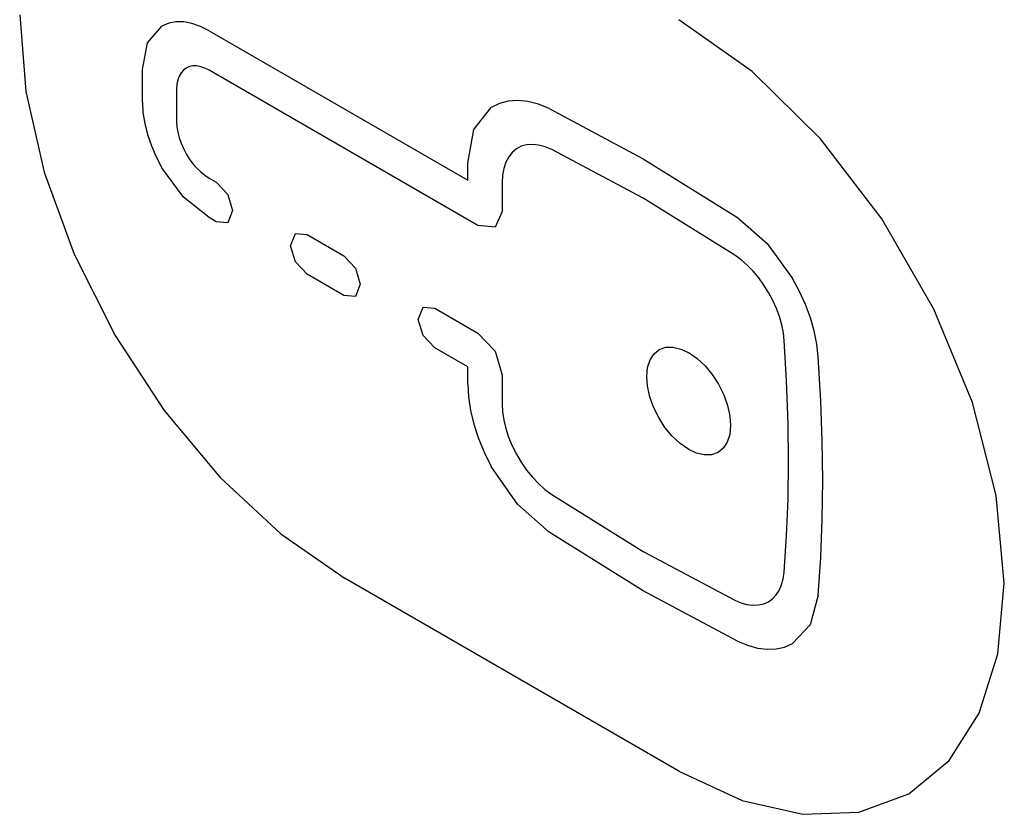
# Model space of a CAD drawing. Units: inches. Extents: x -103 to 313, y -68 to 365.
# Drawn here: x 48 to 56, y 224 to 231 of the extents above; entities that cross this region are included whole.
import ezdxf

# ---------------------------------------------------------------- set-up
doc = ezdxf.new("R2010")
doc.units = ezdxf.units.IN
doc.header["$MEASUREMENT"] = 0
doc.layers.add('IMPORT_IGES', color=7, linetype='Continuous')

# ---------------------------------------------------------------- blocks, each defined once
blk = doc.blocks.new('block 2119')
at = {"layer": 'IMPORT_IGES', "color": 7, "lineweight": 25, "true_color": 0xffffff}
blk.add_lwpolyline([(49.2147, 230.7067), (49.1912, 230.6894), (49.1709, 230.6662), (49.1551, 230.6385), (49.1433, 230.6055), (49.1363, 230.5693), (49.1338, 230.5283)], dxfattribs=at)
blk = doc.blocks.new('block 2619')
at = {"layer": 'IMPORT_IGES', "color": 7, "lineweight": 25, "true_color": 0xffffff}
blk.add_lwpolyline([(49.6083, 229.4982), (49.5679, 229.3945)], dxfattribs=at)
blk = doc.blocks.new('block 2620')
at = {"layer": 'IMPORT_IGES', "color": 7, "lineweight": 25, "true_color": 0xffffff}
blk.add_lwpolyline([(50.0999, 229.2003), (50.1404, 229.3041)], dxfattribs=at)
blk = doc.blocks.new('block 2621')
at = {"layer": 'IMPORT_IGES', "color": 7, "lineweight": 25, "true_color": 0xffffff}
blk.add_lwpolyline([(51.1815, 228.5758), (51.222, 228.6796)], dxfattribs=at)
blk = doc.blocks.new('block 2624')
at = {"layer": 'IMPORT_IGES', "color": 7, "lineweight": 25, "true_color": 0xffffff}
blk.add_lwpolyline([(50.6902, 228.8736), (50.6495, 228.77)], dxfattribs=at)
blk = doc.blocks.new('block 2635')
at = {"layer": 'IMPORT_IGES', "color": 7, "lineweight": 25, "true_color": 0xffffff}
blk.add_lwpolyline([(51.8921, 229.4904), (51.832, 229.358)], dxfattribs=at)
blk = doc.blocks.new('block 2644')
at = {"layer": 'IMPORT_IGES', "color": 7, "lineweight": 25, "true_color": 0xffffff}
blk.add_lwpolyline([(53.7993, 227.5358), (53.766, 227.4836)], dxfattribs=at)
blk = doc.blocks.new('block 2645')
at = {"layer": 'IMPORT_IGES', "color": 7, "lineweight": 25, "true_color": 0xffffff}
blk.add_lwpolyline([(53.1455, 228.234), (53.1791, 228.2849)], dxfattribs=at)
blk = doc.blocks.new('block 2649')
at = {"layer": 'IMPORT_IGES', "color": 7, "lineweight": 25, "true_color": 0xffffff}
blk.add_lwpolyline([(51.6534, 230.1857), (51.8001, 230.3711)], dxfattribs=at)
blk = doc.blocks.new('block 2652')
at = {"layer": 'IMPORT_IGES', "color": 7, "lineweight": 25, "true_color": 0xffffff}
blk.add_lwpolyline([(48.8868, 230.9207), (49.0096, 231.0614)], dxfattribs=at)
blk = doc.blocks.new('block 2658')
at = {"layer": 'IMPORT_IGES', "color": 7, "lineweight": 25, "true_color": 0xffffff}
blk.add_lwpolyline([(54.5038, 225.987), (54.3538, 225.8278)], dxfattribs=at)
blk = doc.blocks.new('block 2677')
at = {"layer": 'IMPORT_IGES', "color": 7, "lineweight": 25, "true_color": 0xffffff}
blk.add_lwpolyline([(52.0132, 230.0213), (51.9779, 229.9917), (51.9475, 229.9531), (51.9239, 229.9083), (51.9063, 229.8553), (51.8958, 229.798), (51.8921, 229.7334)], dxfattribs=at)
blk = doc.blocks.new('block 2679')
at = {"layer": 'IMPORT_IGES', "color": 7, "lineweight": 25, "true_color": 0xffffff}
blk.add_lwpolyline([(53.1791, 228.2849), (53.2239, 228.3214)], dxfattribs=at)
blk = doc.blocks.new('block 2680')
at = {"layer": 'IMPORT_IGES', "color": 7, "lineweight": 25, "true_color": 0xffffff}
blk.add_lwpolyline([(53.766, 227.4836), (53.7216, 227.4479)], dxfattribs=at)
blk = doc.blocks.new('block 2684')
at = {"layer": 'IMPORT_IGES', "color": 7, "lineweight": 25, "true_color": 0xffffff}
blk.add_lwpolyline([(54.1494, 226.1832), (54.1845, 226.208), (54.2157, 226.2409), (54.2407, 226.2796), (54.2609, 226.3259), (54.2749, 226.378), (54.2826, 226.4348)], dxfattribs=at)
blk = doc.blocks.new('block 2703')
at = {"layer": 'IMPORT_IGES', "color": 7, "lineweight": 25, "true_color": 0xffffff}
blk.add_lwpolyline([(53.7216, 227.4479), (53.6675, 227.4291)], dxfattribs=at)
blk = doc.blocks.new('block 2704')
at = {"layer": 'IMPORT_IGES', "color": 7, "lineweight": 25, "true_color": 0xffffff}
blk.add_lwpolyline([(53.2239, 228.3214), (53.278, 228.3397)], dxfattribs=at)
blk = doc.blocks.new('block 3301')
at = {"layer": 'IMPORT_IGES', "color": 7, "lineweight": 25, "true_color": 0xffffff}
blk.add_lwpolyline([(53.1172, 228.0933), (53.1245, 228.1696)], dxfattribs=at)
blk = doc.blocks.new('block 3304')
at = {"layer": 'IMPORT_IGES', "color": 7, "lineweight": 25, "true_color": 0xffffff}
blk.add_lwpolyline([(53.8281, 227.6756), (53.8203, 227.6002)], dxfattribs=at)
blk = doc.blocks.new('block 3313')
at = {"layer": 'IMPORT_IGES', "color": 7, "lineweight": 25, "true_color": 0xffffff}
blk.add_lwpolyline([(51.602, 229.9009), (51.6534, 230.1857)], dxfattribs=at)
blk = doc.blocks.new('block 3314')
at = {"layer": 'IMPORT_IGES', "color": 7, "lineweight": 25, "true_color": 0xffffff}
blk.add_lwpolyline([(48.8439, 230.6957), (48.8868, 230.9207)], dxfattribs=at)
blk = doc.blocks.new('block 3321')
at = {"layer": 'IMPORT_IGES', "color": 7, "lineweight": 25, "true_color": 0xffffff}
blk.add_lwpolyline([(54.5711, 226.239), (54.5038, 225.987)], dxfattribs=at)
blk = doc.blocks.new('block 3322')
at = {"layer": 'IMPORT_IGES', "color": 7, "lineweight": 25, "true_color": 0xffffff}
blk.add_lwpolyline([(53.1245, 228.1696), (53.1455, 228.234)], dxfattribs=at)
blk = doc.blocks.new('block 3323')
at = {"layer": 'IMPORT_IGES', "color": 7, "lineweight": 25, "true_color": 0xffffff}
blk.add_lwpolyline([(53.8203, 227.6002), (53.7993, 227.5358)], dxfattribs=at)
blk = doc.blocks.new('block 4250')
at = {"layer": 'IMPORT_IGES', "color": 1, "lineweight": 25, "true_color": 0xff0000}
blk.add_lwpolyline([(56.1477, 226.3396), (56.0791, 227.0848), (55.8769, 227.872), (55.5511, 228.6623), (55.1103, 229.4275), (54.59, 230.1063), (54.01, 230.677), (53.3901, 231.1165)], dxfattribs=at)
blk = doc.blocks.new('block 4256')
at = {"layer": 'IMPORT_IGES', "color": 1, "lineweight": 25, "true_color": 0xff0000}
blk.add_lwpolyline([(47.8037, 231.1574), (47.8562, 230.5086), (48.0118, 229.8238), (48.2645, 229.1293), (48.6114, 228.4395), (49.0273, 227.8049), (49.5016, 227.2374), (50.0163, 226.7585), (50.5616, 226.3809)], dxfattribs=at)
blk = doc.blocks.new('block 4279')
at = {"layer": 'IMPORT_IGES', "color": 7, "lineweight": 25, "true_color": 0xffffff}
blk.add_lwpolyline([(53.8217, 227.7586), (53.8281, 227.6756)], dxfattribs=at)
blk = doc.blocks.new('block 4281')
at = {"layer": 'IMPORT_IGES', "color": 7, "lineweight": 25, "true_color": 0xffffff}
blk.add_lwpolyline([(53.1233, 228.0094), (53.1172, 228.0933)], dxfattribs=at)
blk = doc.blocks.new('block 4284')
at = {"layer": 'IMPORT_IGES', "color": 7, "lineweight": 25, "true_color": 0xffffff}
blk.add_lwpolyline([(49.1338, 230.2504), (49.1362, 230.2079), (49.1432, 230.1635), (49.1546, 230.1179), (49.1708, 230.0707), (49.1906, 230.025), (49.2147, 229.9793)], dxfattribs=at)
blk = doc.blocks.new('block 4285')
at = {"layer": 'IMPORT_IGES', "color": 7, "lineweight": 25, "true_color": 0xffffff}
blk.add_lwpolyline([(48.8439, 230.4178), (48.8486, 230.3311), (48.8632, 230.2379), (48.8866, 230.1447), (48.9196, 230.048), (48.9601, 229.9546), (49.0096, 229.8609)], dxfattribs=at)
blk = doc.blocks.new('block 4287')
at = {"layer": 'IMPORT_IGES', "color": 7, "lineweight": 25, "true_color": 0xffffff}
blk.add_lwpolyline([(51.602, 228.0276), (51.6076, 227.9194), (51.6249, 227.8031), (51.6526, 227.687), (51.6919, 227.5661), (51.7416, 227.4457), (51.8003, 227.3286)], dxfattribs=at)
blk = doc.blocks.new('block 4288')
at = {"layer": 'IMPORT_IGES', "color": 7, "lineweight": 25, "true_color": 0xffffff}
blk.add_lwpolyline([(51.8921, 227.8601), (51.8954, 227.793), (51.9058, 227.7228), (51.923, 227.6507), (51.9468, 227.5777), (51.9769, 227.5051), (52.0132, 227.4329)], dxfattribs=at)
blk = doc.blocks.new('block 4305')
at = {"layer": 'IMPORT_IGES', "color": 7, "lineweight": 25, "true_color": 0xffffff}
blk.add_lwpolyline([(48.8439, 230.4178), (48.8439, 230.6957)], dxfattribs=at)
blk = doc.blocks.new('block 4306')
at = {"layer": 'IMPORT_IGES', "color": 7, "lineweight": 25, "true_color": 0xffffff}
blk.add_lwpolyline([(49.1338, 230.5283), (49.1338, 230.2504)], dxfattribs=at)
blk = doc.blocks.new('block 4315')
at = {"layer": 'IMPORT_IGES', "color": 7, "lineweight": 25, "true_color": 0xffffff}
blk.add_lwpolyline([(51.602, 228.0276), (51.602, 228.1727)], dxfattribs=at)
blk = doc.blocks.new('block 4316')
at = {"layer": 'IMPORT_IGES', "color": 7, "lineweight": 25, "true_color": 0xffffff}
blk.add_lwpolyline([(51.602, 229.7564), (51.602, 229.9009)], dxfattribs=at)
blk = doc.blocks.new('block 4321')
at = {"layer": 'IMPORT_IGES', "color": 7, "lineweight": 25, "true_color": 0xffffff}
blk.add_lwpolyline([(51.8921, 229.7334), (51.8921, 229.4904)], dxfattribs=at)
blk = doc.blocks.new('block 4322')
at = {"layer": 'IMPORT_IGES', "color": 7, "lineweight": 25, "true_color": 0xffffff}
blk.add_lwpolyline([(51.8921, 228.1031), (51.8921, 227.8601)], dxfattribs=at)
blk = doc.blocks.new('block 4378')
at = {"layer": 'IMPORT_IGES', "color": 7, "lineweight": 25, "true_color": 0xffffff}
blk.add_lwpolyline([(54.5711, 226.239), (54.5915, 226.558), (54.604, 226.882), (54.6084, 227.211), (54.6048, 227.5446), (54.5932, 227.8826), (54.5711, 228.2609)], dxfattribs=at)
blk = doc.blocks.new('block 4380')
at = {"layer": 'IMPORT_IGES', "color": 7, "lineweight": 25, "true_color": 0xffffff}
blk.add_lwpolyline([(54.2826, 226.4348), (54.3025, 226.7417), (54.3147, 227.0536), (54.3192, 227.3702), (54.316, 227.6912), (54.3031, 228.0575), (54.2826, 228.3987)], dxfattribs=at)
blk = doc.blocks.new('block 5634')
at = {"layer": 'IMPORT_IGES', "color": 7, "lineweight": 25, "true_color": 0xffffff}
blk.add_lwpolyline([(54.5711, 228.2609), (54.5588, 228.3662), (54.536, 228.4782), (54.5043, 228.5888), (54.4623, 228.7031), (54.4129, 228.8129), (54.3538, 228.9236)], dxfattribs=at)
blk = doc.blocks.new('block 5635')
at = {"layer": 'IMPORT_IGES', "color": 7, "lineweight": 25, "true_color": 0xffffff}
blk.add_lwpolyline([(54.2826, 228.3987), (54.2753, 228.4626), (54.2616, 228.5305), (54.2418, 228.5996), (54.2163, 228.669), (54.1863, 228.7356), (54.1496, 228.8041)], dxfattribs=at)
blk = doc.blocks.new('block 6832')
at = {"layer": 'IMPORT_IGES', "color": 7, "lineweight": 25, "true_color": 0xffffff}
blk.add_lwpolyline([(53.1755, 227.8313), (53.1433, 227.9208)], dxfattribs=at)
blk = doc.blocks.new('block 6833')
at = {"layer": 'IMPORT_IGES', "color": 7, "lineweight": 25, "true_color": 0xffffff}
blk.add_lwpolyline([(53.7699, 227.937), (53.8023, 227.8469)], dxfattribs=at)
blk = doc.blocks.new('block 6851')
at = {"layer": 'IMPORT_IGES', "color": 7, "lineweight": 25, "true_color": 0xffffff}
blk.add_lwpolyline([(50.6493, 229.0109), (50.6902, 228.8736)], dxfattribs=at)
blk = doc.blocks.new('block 6852')
at = {"layer": 'IMPORT_IGES', "color": 7, "lineweight": 25, "true_color": 0xffffff}
blk.add_lwpolyline([(49.5677, 229.6348), (49.6083, 229.4982)], dxfattribs=at)
blk = doc.blocks.new('block 6855')
at = {"layer": 'IMPORT_IGES', "color": 7, "lineweight": 25, "true_color": 0xffffff}
blk.add_lwpolyline([(51.832, 228.3055), (51.8921, 228.1031)], dxfattribs=at)
blk = doc.blocks.new('block 6858')
at = {"layer": 'IMPORT_IGES', "color": 7, "lineweight": 25, "true_color": 0xffffff}
blk.add_lwpolyline([(50.1406, 229.0632), (50.0999, 229.2003)], dxfattribs=at)
blk = doc.blocks.new('block 6859')
at = {"layer": 'IMPORT_IGES', "color": 7, "lineweight": 25, "true_color": 0xffffff}
blk.add_lwpolyline([(51.222, 228.4389), (51.1815, 228.5758)], dxfattribs=at)
blk = doc.blocks.new('block 6872')
at = {"layer": 'IMPORT_IGES', "color": 7, "lineweight": 25, "true_color": 0xffffff}
blk.add_lwpolyline([(53.1433, 227.9208), (53.1233, 228.0094)], dxfattribs=at)
blk = doc.blocks.new('block 6877')
at = {"layer": 'IMPORT_IGES', "color": 7, "lineweight": 25, "true_color": 0xffffff}
blk.add_lwpolyline([(53.8023, 227.8469), (53.8217, 227.7586)], dxfattribs=at)
blk = doc.blocks.new('block 7564')
at = {"layer": 'IMPORT_IGES', "color": 7, "lineweight": 25, "true_color": 0xffffff}
blk.add_lwpolyline([(52.0225, 227.0102), (51.8003, 227.3286)], dxfattribs=at)
blk = doc.blocks.new('block 7578')
at = {"layer": 'IMPORT_IGES', "color": 7, "lineweight": 25, "true_color": 0xffffff}
blk.add_lwpolyline([(53.6727, 228.1079), (53.7262, 228.0258)], dxfattribs=at)
blk = doc.blocks.new('block 7579')
at = {"layer": 'IMPORT_IGES', "color": 7, "lineweight": 25, "true_color": 0xffffff}
blk.add_lwpolyline([(53.2722, 227.6613), (53.2188, 227.7433)], dxfattribs=at)
blk = doc.blocks.new('block 7589')
at = {"layer": 'IMPORT_IGES', "color": 7, "lineweight": 25, "true_color": 0xffffff}
blk.add_lwpolyline([(54.1496, 228.8041), (54.1099, 228.8673), (54.0664, 228.9271), (54.0183, 228.9844), (53.969, 229.035), (53.9178, 229.0799), (53.8636, 229.12)], dxfattribs=at)
blk = doc.blocks.new('block 7592')
at = {"layer": 'IMPORT_IGES', "color": 7, "lineweight": 25, "true_color": 0xffffff}
blk.add_lwpolyline([(49.2147, 229.9793), (49.2413, 229.9368), (49.2716, 229.8958), (49.3035, 229.8592), (49.338, 229.8256), (49.3728, 229.7974), (49.4096, 229.7734)], dxfattribs=at)
blk = doc.blocks.new('block 7612')
at = {"layer": 'IMPORT_IGES', "color": 7, "lineweight": 25, "true_color": 0xffffff}
blk.add_lwpolyline([(52.0132, 227.4329), (52.0532, 227.3654), (52.099, 227.2996), (52.1486, 227.2384), (52.1999, 227.1843), (52.255, 227.1351), (52.3121, 227.0927)], dxfattribs=at)
blk = doc.blocks.new('block 7656')
at = {"layer": 'IMPORT_IGES', "color": 7, "lineweight": 25, "true_color": 0xffffff}
blk.add_lwpolyline([(53.2188, 227.7433), (53.1755, 227.8313)], dxfattribs=at)
blk = doc.blocks.new('block 7658')
at = {"layer": 'IMPORT_IGES', "color": 7, "lineweight": 25, "true_color": 0xffffff}
blk.add_lwpolyline([(53.7262, 228.0258), (53.7699, 227.937)], dxfattribs=at)
blk = doc.blocks.new('block 8607')
at = {"layer": 'IMPORT_IGES', "color": 7, "lineweight": 25, "true_color": 0xffffff}
blk.add_lwpolyline([(53.4001, 227.525), (53.3336, 227.5876)], dxfattribs=at)
blk = doc.blocks.new('block 8610')
at = {"layer": 'IMPORT_IGES', "color": 7, "lineweight": 25, "true_color": 0xffffff}
blk.add_lwpolyline([(53.545, 228.2446), (53.6115, 228.1815)], dxfattribs=at)
blk = doc.blocks.new('block 8642')
at = {"layer": 'IMPORT_IGES', "color": 7, "lineweight": 25, "true_color": 0xffffff}
blk.add_lwpolyline([(51.3204, 228.3353), (51.222, 228.4389)], dxfattribs=at)
blk = doc.blocks.new('block 8650')
at = {"layer": 'IMPORT_IGES', "color": 7, "lineweight": 25, "true_color": 0xffffff}
blk.add_lwpolyline([(50.2388, 228.9598), (50.1406, 229.0632)], dxfattribs=at)
blk = doc.blocks.new('block 8655')
at = {"layer": 'IMPORT_IGES', "color": 7, "lineweight": 25, "true_color": 0xffffff}
blk.add_lwpolyline([(50.5513, 229.1141), (50.6493, 229.0109)], dxfattribs=at)
blk = doc.blocks.new('block 8657')
at = {"layer": 'IMPORT_IGES', "color": 7, "lineweight": 25, "true_color": 0xffffff}
blk.add_lwpolyline([(51.687, 228.4584), (51.832, 228.3055)], dxfattribs=at)
blk = doc.blocks.new('block 8669')
at = {"layer": 'IMPORT_IGES', "color": 7, "lineweight": 25, "true_color": 0xffffff}
blk.add_lwpolyline([(49.4695, 229.7388), (49.5677, 229.6348)], dxfattribs=at)
blk = doc.blocks.new('block 8703')
at = {"layer": 'IMPORT_IGES', "color": 7, "lineweight": 25, "true_color": 0xffffff}
blk.add_lwpolyline([(53.3336, 227.5876), (53.2722, 227.6613)], dxfattribs=at)
blk = doc.blocks.new('block 8705')
at = {"layer": 'IMPORT_IGES', "color": 7, "lineweight": 25, "true_color": 0xffffff}
blk.add_lwpolyline([(53.6115, 228.1815), (53.6727, 228.1079)], dxfattribs=at)
blk = doc.blocks.new('block 8718')
at = {"layer": 'IMPORT_IGES', "color": 7, "lineweight": 25, "true_color": 0xffffff}
blk.add_lwpolyline([(49.193, 229.6132), (49.0096, 229.8609)], dxfattribs=at)
blk = doc.blocks.new('block 8728')
at = {"layer": 'IMPORT_IGES', "color": 7, "lineweight": 25, "true_color": 0xffffff}
blk.add_lwpolyline([(54.1392, 229.2191), (54.3538, 228.9236)], dxfattribs=at)
blk = doc.blocks.new('block 9763')
at = {"layer": 'IMPORT_IGES', "color": 1, "lineweight": 25, "true_color": 0xff0000}
blk.add_lwpolyline([(53.3901, 224.7477), (50.5616, 226.3809)], dxfattribs=at)
blk = doc.blocks.new('block 9825')
at = {"layer": 'IMPORT_IGES', "color": 7, "lineweight": 25, "true_color": 0xffffff}
blk.add_lwpolyline([(51.602, 228.1727), (51.3204, 228.3353)], dxfattribs=at)
blk = doc.blocks.new('block 9826')
at = {"layer": 'IMPORT_IGES', "color": 7, "lineweight": 25, "true_color": 0xffffff}
blk.add_lwpolyline([(50.5513, 228.7794), (50.2388, 228.9598)], dxfattribs=at)
blk = doc.blocks.new('block 9827')
at = {"layer": 'IMPORT_IGES', "color": 7, "lineweight": 25, "true_color": 0xffffff}
blk.add_lwpolyline([(49.4695, 229.404), (49.4096, 229.4386)], dxfattribs=at)
blk = doc.blocks.new('block 9849')
at = {"layer": 'IMPORT_IGES', "color": 7, "lineweight": 25, "true_color": 0xffffff}
blk.add_lwpolyline([(49.4096, 229.7734), (49.4695, 229.7388)], dxfattribs=at)
blk = doc.blocks.new('block 9850')
at = {"layer": 'IMPORT_IGES', "color": 7, "lineweight": 25, "true_color": 0xffffff}
blk.add_lwpolyline([(50.2388, 229.2946), (50.5513, 229.1141)], dxfattribs=at)
blk = doc.blocks.new('block 9851')
at = {"layer": 'IMPORT_IGES', "color": 7, "lineweight": 25, "true_color": 0xffffff}
blk.add_lwpolyline([(51.3204, 228.6701), (51.687, 228.4584)], dxfattribs=at)
blk = doc.blocks.new('block 9910')
at = {"layer": 'IMPORT_IGES', "color": 7, "lineweight": 25, "true_color": 0xffffff}
blk.add_lwpolyline([(53.088, 226.2751), (52.2895, 226.7722)], dxfattribs=at)
blk = doc.blocks.new('block 9911')
at = {"layer": 'IMPORT_IGES', "color": 7, "lineweight": 25, "true_color": 0xffffff}
blk.add_lwpolyline([(52.3121, 227.0927), (53.088, 226.6099)], dxfattribs=at)
blk = doc.blocks.new('block 9914')
at = {"layer": 'IMPORT_IGES', "color": 7, "lineweight": 25, "true_color": 0xffffff}
blk.add_lwpolyline([(53.8636, 229.12), (53.088, 229.6033)], dxfattribs=at)
blk = doc.blocks.new('block 9915')
at = {"layer": 'IMPORT_IGES', "color": 7, "lineweight": 25, "true_color": 0xffffff}
blk.add_lwpolyline([(53.088, 229.938), (53.8865, 229.4403)], dxfattribs=at)
blk = doc.blocks.new('block 9928')
at = {"layer": 'IMPORT_IGES', "color": 7, "lineweight": 25, "true_color": 0xffffff}
blk.add_lwpolyline([(53.4729, 227.4739), (53.4001, 227.525)], dxfattribs=at)
blk = doc.blocks.new('block 9930')
at = {"layer": 'IMPORT_IGES', "color": 7, "lineweight": 25, "true_color": 0xffffff}
blk.add_lwpolyline([(53.4763, 228.2933), (53.545, 228.2446)], dxfattribs=at)
blk = doc.blocks.new('block 9952')
at = {"layer": 'IMPORT_IGES', "color": 7, "lineweight": 25, "true_color": 0xffffff}
blk.add_lwpolyline([(49.4096, 229.4386), (49.193, 229.6132)], dxfattribs=at)
blk = doc.blocks.new('block 9956')
at = {"layer": 'IMPORT_IGES', "color": 7, "lineweight": 25, "true_color": 0xffffff}
blk.add_lwpolyline([(53.8865, 229.4403), (54.1392, 229.2191)], dxfattribs=at)
blk = doc.blocks.new('block 9958')
at = {"layer": 'IMPORT_IGES', "color": 7, "lineweight": 25, "true_color": 0xffffff}
blk.add_lwpolyline([(52.2895, 226.7722), (52.0225, 227.0102)], dxfattribs=at)
blk = doc.blocks.new('block 10509')
at = {"layer": 'IMPORT_IGES', "color": 7, "lineweight": 25, "true_color": 0xffffff}
blk.add_lwpolyline([(52.2895, 230.3625), (52.1991, 230.3999), (52.1085, 230.424), (52.024, 230.4329), (51.9421, 230.427), (51.8687, 230.4068), (51.8001, 230.3711)], dxfattribs=at)
blk = doc.blocks.new('block 10511')
at = {"layer": 'IMPORT_IGES', "color": 7, "lineweight": 25, "true_color": 0xffffff}
blk.add_lwpolyline([(53.8639, 226.1967), (53.9161, 226.175), (53.9671, 226.1607), (54.0177, 226.1541), (54.0642, 226.1557), (54.1089, 226.1654), (54.1494, 226.1832)], dxfattribs=at)
blk = doc.blocks.new('block 10515')
at = {"layer": 'IMPORT_IGES', "color": 7, "lineweight": 25, "true_color": 0xffffff}
blk.add_lwpolyline([(52.3121, 230.0158), (52.2561, 230.0393), (52.2014, 230.0539), (52.149, 230.0595), (52.0997, 230.0558), (52.0543, 230.0431), (52.0132, 230.0213)], dxfattribs=at)
blk = doc.blocks.new('block 10517')
at = {"layer": 'IMPORT_IGES', "color": 7, "lineweight": 25, "true_color": 0xffffff}
blk.add_lwpolyline([(53.8865, 225.8501), (53.9716, 225.8144), (54.0573, 225.7905), (54.1374, 225.7801), (54.2156, 225.7827), (54.2863, 225.7982), (54.3538, 225.8278)], dxfattribs=at)
blk = doc.blocks.new('block 10565')
at = {"layer": 'IMPORT_IGES', "color": 7, "lineweight": 25, "true_color": 0xffffff}
blk.add_lwpolyline([(53.4066, 228.3251), (53.4763, 228.2933)], dxfattribs=at)
blk = doc.blocks.new('block 10607')
at = {"layer": 'IMPORT_IGES', "color": 1, "lineweight": 25, "true_color": 0xff0000}
blk.add_lwpolyline([(53.3901, 224.7477), (53.9257, 224.4991), (54.4409, 224.3812), (54.9161, 224.3986), (55.34, 224.5545), (55.6816, 224.8374), (55.9359, 225.2382), (56.0933, 225.7416), (56.1477, 226.3396)], dxfattribs=at)
blk = doc.blocks.new('block 10684')
at = {"layer": 'IMPORT_IGES', "color": 7, "lineweight": 25, "true_color": 0xffffff}
blk.add_lwpolyline([(53.5392, 227.443), (53.4729, 227.4739)], dxfattribs=at)
blk = doc.blocks.new('block 10717')
at = {"layer": 'IMPORT_IGES', "color": 7, "lineweight": 25, "true_color": 0xffffff}
blk.add_lwpolyline([(49.4096, 230.6875), (49.374, 230.7053), (49.339, 230.7175), (49.3043, 230.724), (49.2722, 230.7243), (49.2425, 230.7187), (49.2147, 230.7067)], dxfattribs=at)
blk = doc.blocks.new('block 10723')
at = {"layer": 'IMPORT_IGES', "color": 7, "lineweight": 25, "true_color": 0xffffff}
blk.add_lwpolyline([(49.4096, 231.0222), (49.3368, 231.0588), (49.2634, 231.0844), (49.1943, 231.0973), (49.1272, 231.0979), (49.0665, 231.0862), (49.0096, 231.0614)], dxfattribs=at)
blk = doc.blocks.new('block 10748')
at = {"layer": 'IMPORT_IGES', "color": 7, "lineweight": 25, "true_color": 0xffffff}
blk.add_lwpolyline([(53.088, 229.6033), (52.3121, 230.0158)], dxfattribs=at)
blk = doc.blocks.new('block 10749')
at = {"layer": 'IMPORT_IGES', "color": 7, "lineweight": 25, "true_color": 0xffffff}
blk.add_lwpolyline([(52.2895, 230.3625), (53.088, 229.938)], dxfattribs=at)
blk = doc.blocks.new('block 10752')
at = {"layer": 'IMPORT_IGES', "color": 7, "lineweight": 25, "true_color": 0xffffff}
blk.add_lwpolyline([(53.8865, 225.8501), (53.088, 226.2751)], dxfattribs=at)
blk = doc.blocks.new('block 10753')
at = {"layer": 'IMPORT_IGES', "color": 7, "lineweight": 25, "true_color": 0xffffff}
blk.add_lwpolyline([(53.088, 226.6099), (53.8639, 226.1967)], dxfattribs=at)
blk = doc.blocks.new('block 10790')
at = {"layer": 'IMPORT_IGES', "color": 7, "lineweight": 25, "true_color": 0xffffff}
blk.add_lwpolyline([(51.687, 229.3725), (49.4096, 230.6875)], dxfattribs=at)
blk = doc.blocks.new('block 10797')
at = {"layer": 'IMPORT_IGES', "color": 7, "lineweight": 25, "true_color": 0xffffff}
blk.add_lwpolyline([(49.4096, 231.0222), (51.602, 229.7564)], dxfattribs=at)
blk = doc.blocks.new('block 11651')
at = {"layer": 'IMPORT_IGES', "color": 7, "lineweight": 25, "true_color": 0xffffff}
blk.add_lwpolyline([(53.6675, 227.4291), (53.6054, 227.4272)], dxfattribs=at)
blk = doc.blocks.new('block 11653')
at = {"layer": 'IMPORT_IGES', "color": 7, "lineweight": 25, "true_color": 0xffffff}
blk.add_lwpolyline([(53.278, 228.3397), (53.3399, 228.3411)], dxfattribs=at)
blk = doc.blocks.new('block 11656')
at = {"layer": 'IMPORT_IGES', "color": 7, "lineweight": 25, "true_color": 0xffffff}
blk.add_lwpolyline([(50.6495, 228.77), (50.5513, 228.7794)], dxfattribs=at)
blk = doc.blocks.new('block 11660')
at = {"layer": 'IMPORT_IGES', "color": 7, "lineweight": 25, "true_color": 0xffffff}
blk.add_lwpolyline([(51.222, 228.6796), (51.3204, 228.6701)], dxfattribs=at)
blk = doc.blocks.new('block 11661')
at = {"layer": 'IMPORT_IGES', "color": 7, "lineweight": 25, "true_color": 0xffffff}
blk.add_lwpolyline([(50.1404, 229.3041), (50.2388, 229.2946)], dxfattribs=at)
blk = doc.blocks.new('block 11662')
at = {"layer": 'IMPORT_IGES', "color": 7, "lineweight": 25, "true_color": 0xffffff}
blk.add_lwpolyline([(49.5679, 229.3945), (49.4695, 229.404)], dxfattribs=at)
blk = doc.blocks.new('block 11665')
at = {"layer": 'IMPORT_IGES', "color": 7, "lineweight": 25, "true_color": 0xffffff}
blk.add_lwpolyline([(51.832, 229.358), (51.687, 229.3725)], dxfattribs=at)
blk = doc.blocks.new('block 11678')
at = {"layer": 'IMPORT_IGES', "color": 7, "lineweight": 25, "true_color": 0xffffff}
blk.add_lwpolyline([(53.6054, 227.4272), (53.5392, 227.443)], dxfattribs=at)
blk = doc.blocks.new('block 11679')
at = {"layer": 'IMPORT_IGES', "color": 7, "lineweight": 25, "true_color": 0xffffff}
blk.add_lwpolyline([(53.3399, 228.3411), (53.4066, 228.3251)], dxfattribs=at)

msp = doc.modelspace()

# ---------------------------------------------------------------- block references
at = {"layer": 'IMPORT_IGES'}
for name in ['block 4256', 'block 2652', 'block 10723', 'block 4250', 'block 10797', 'block 3314', 'block 10717', 'block 4305', 'block 2119', 'block 10790', 'block 4306', 'block 4285', 'block 10509', 'block 2649', 'block 10749', 'block 4284', 'block 3313', 'block 10515', 'block 7592', 'block 2677', 'block 10748', 'block 4316', 'block 9915', 'block 8718', 'block 9849', 'block 8669', 'block 4321', 'block 6852', 'block 9952', 'block 9914', 'block 2619', 'block 2635', 'block 9827', 'block 11662', 'block 9956', 'block 2620', 'block 11661', 'block 9850', 'block 11665', 'block 8728', 'block 6858', 'block 8650', 'block 8655', 'block 7589', 'block 9826', 'block 6851', 'block 5634', 'block 2624', 'block 5635', 'block 11656', 'block 2621', 'block 11660', 'block 9851', 'block 6859', 'block 8657', 'block 8642', 'block 4380', 'block 9825', 'block 6855', 'block 2679', 'block 2704', 'block 11653', 'block 11679', 'block 10565', 'block 9930', 'block 3322', 'block 2645', 'block 8610', 'block 4378', 'block 4315', 'block 3301', 'block 8705', 'block 4322', 'block 4281', 'block 7578', 'block 4287', 'block 6872', 'block 7658', 'block 6832', 'block 6833', 'block 4288', 'block 7656', 'block 6877', 'block 7579', 'block 4279', 'block 8703', 'block 3304', 'block 8607', 'block 3323', 'block 9928', 'block 10684', 'block 2680', 'block 2644', 'block 7612', 'block 11678', 'block 11651', 'block 2703', 'block 7564', 'block 9911', 'block 9958', 'block 9910', 'block 10753', 'block 9763', 'block 2684', 'block 10607', 'block 10752', 'block 3321', 'block 10511', 'block 2658', 'block 10517']:
    msp.add_blockref(name, (0, 0), dxfattribs=at)

doc.saveas('drawing.dxf')
